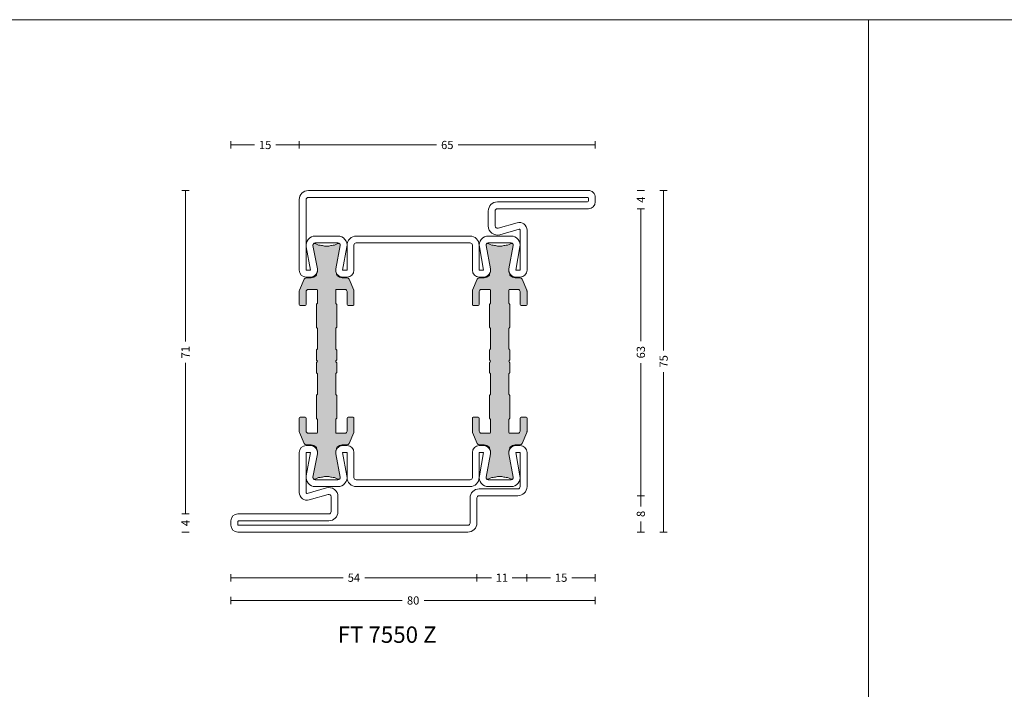
# Model space of a CAD drawing. Units: millimetres. Extents: x -2809 to 69574, y -11633 to 16275.
# Drawn here: x 20820 to 21037, y 10611 to 10758 of the extents above; entities that cross this region are included whole.
import ezdxf

# ---------------------------------------------------------------- set-up
doc = ezdxf.new("R2010")
doc.units = ezdxf.units.MM
doc.header["$LTSCALE"] = 2
for name, color, linetype, lineweight in [('OS_Dim_1.1_Red', 13, 'Continuous', 9), ('OS_L_Steel', 7, 'Continuous', 18), ('OS_L_T.Barrier', 11, 'Continuous', 15)]:
    doc.layers.add(name, color=color, linetype=linetype, lineweight=lineweight)
doc.layers.add('OS_General_NoPlot', color=3, linetype='Continuous', lineweight=5, plot=False)
doc.layers.add('OS_Hatch_T.Barrier_PA', color=7, linetype='Continuous', lineweight=9, true_color=0xf1f0ea)
doc.styles.add('OS_1.1_H1.8', font='verdana.ttf', dxfattribs={"height": 1.8})
doc.styles.add('OS_1.2_H3.6', font='verdana.ttf', dxfattribs={"height": 3.6})
doc.dimstyles.new('OS-QUOTE-1.1_L', dxfattribs={"dimscale": 2, "dimtxt": 1.8, "dimasz": 0.5, "dimexe": 0.4, "dimexo": 0.4, "dimgap": 0.5, "dimtad": 0, "dimdec": 1, "dimzin": 12, "dimdsep": 46, "dimtxsty": 'OS_1.1_H1.8', "dimblk": 'NONE', "dimcen": 0, "dimclrd": 256, "dimclre": 256, "dimclrt": 256, "dimadec": 0, "dimazin": 0, "dimtfac": 1, "dimtdec": 1, "dimtofl": 0, "dimtmove": 2, "dimatfit": 2, "dimldrblk": 'NONE', "dimfxl": 0.4, "dimfxlon": 1, "dimtolj": 1, "dimtzin": 0, "dimlwd": 9, "dimlwe": 5, "dimarcsym": 0})

# ---------------------------------------------------------------- blocks, each defined once
blk = doc.blocks.new('x_CO99004-72_Pa_F')
at = {"layer": 'OS_Hatch_T.Barrier_PA'}
h = blk.add_hatch(color=256, dxfattribs=at)
h.dxf.hatch_style = 1
edge = h.paths.add_edge_path()
edge.add_line((2.250000000002728, -0.4156853111230702), (2.250000000002728, -2.417157173699479))
edge.add_arc((2.05000000000263, -2.41715717369935), 0.2000000000000988, 314.99999999998454, 359.9999999999628, ccw=False)
edge.add_line((2.191421356239971, -2.558578529936767), (2.058578643765486, -2.691421242411252))
edge.add_arc((2.200000000002831, -2.832842598648671), 0.2000000000001023, 134.999999999985, 179.9999999999625)
edge.add_line((2.000000000002728, -2.83284259864854), (2.000000000002728, -7.167157173700161))
edge.add_arc((2.200000000002827, -7.167157173700032), 0.2000000000000988, 180.0000000000371, 225.0000000000155)
edge.add_line((2.058578643765486, -7.308578529937449), (2.191421356239971, -7.441421242412162))
edge.add_arc((2.050000000002633, -7.582842598649577), 0.2000000000000951, 3.660716174636036e-11, 45.000000000015916, ccw=False)
edge.add_line((2.250000000002728, -7.582842598649449), (2.250000000002728, -12.41715717369789))
edge.add_arc((2.050000000002647, -12.41715717369777), 0.200000000000081, 314.9999999999823, 359.99999999996487, ccw=False)
edge.add_line((2.191421356239971, -12.55857852993518), (2.058578643765486, -12.69142124240989))
edge.add_arc((2.20000000000281, -12.8328425986473), 0.2000000000000816, 134.9999999999825, 179.9999999999649)
edge.add_line((2.000000000002728, -12.83284259864718), (2.000000000002728, -15.59999988617392))
edge.add_arc((2.200000000002788, -15.5999998861739), 0.2000000000000597, 180.0000000000041, 269.9999999999959)
edge.add_line((2.200000000002774, -15.79999988617396), (4.000000000002728, -15.79999988617396))
edge.add_arc((4.000000000002728, -15.29999988617396), 0.5, 270, 360)
edge.add_line((4.500000000002728, -15.29999988617396), (4.500000000002728, -12.44999988617406))
edge.add_arc((4.700000000002781, -12.44999988617406), 0.2000000000000526, 90.00000000000199, 179.999999999998, ccw=False)
edge.add_line((4.700000000002774, -12.24999988617401), (5.800000000002683, -12.24999988617401))
edge.add_arc((5.800000000002676, -12.44999988617406), 0.2000000000000526, 1.9895196601282805e-12, 89.99999999999801, ccw=False)
edge.add_line((6.000000000002728, -12.44999988617406), (6.000000000002728, -15.39827373646222))
edge.add_arc((5.500000000002715, -15.398273736462), 0.5000000000000133, 336.99999999997357, 359.9999999999754, ccw=False)
edge.add_line((5.960252426728857, -15.59363930070685), (4.91955641993377, -18.04536545041856))
edge.add_arc((4.45930399320748, -17.84999988617381), 0.5000000000001064, 269.9999999999924, 336.9999999999916, ccw=False)
edge.add_line((4.459303993207413, -18.34999988617392), (3.400000000003502, -18.34999988617392))
edge.add_arc((3.400000000003643, -19.84999988617372), 1.499999999999797, 90.00000000000541, 134.4270040008184)
edge.add_arc((2.700000000003495, -19.13585704331991), 0.5000000000000375, 134.4270040007931, 179.9999999999727)
edge.add_line((2.200000000003456, -19.13585704331967), (2.200000000003456, -19.25166840880401))
edge.add_arc((3.499999999992768, -19.99999988617742), 1.500000000000029, 150.0735651325656, 190.6585144004087)
edge.add_line((2.025879540816554, -20.2774325299636), (2.991373486384692, -25.40752233824871))
edge.add_arc((2.499999999992714, -25.49999988617748), 0.499999999999926, -23.304140005051806, 10.658514400415697, ccw=False)
edge.add_arc((2.600000000003503, -25.34999988617402), 0.4999999999999626, 240.07356513338442, 315.9240049485848, ccw=False)
edge.add_arc((1.103337045294143, -27.94999988617377), 2.499999999999712, 60.07356513338747, 90.00000000000365)
edge.add_line((1.103337045293983, -25.44999988617406), (1.09544511499962, -25.44999988617406))
edge.add_arc((1.095445115007488, -24.94999988617562), 0.4999999999984368, 249.30645876805352, 269.99999999909835, ccw=False)
edge.add_arc((1.678916798430752e-12, -27.84999988617454), 2.599999999998956, 69.30645876904514, 110.693541231125)
edge.add_arc((-1.095445115000328, -24.94999988620702), 0.49999999996772, 270.0000000008888, 290.6935412319255, ccw=False)
edge.add_line((-1.095445114992572, -25.44999988617474), (-1.103337045286935, -25.44999988616883))
edge.add_arc((-1.103337045299071, -27.94999988616896), 2.500000000000135, 89.99999999972187, 119.9264348663384)
edge.add_arc((-2.599999999996147, -25.3499998861712), 0.4999999999916871, 224.0759950431385, 299.9264348668803, ccw=False)
edge.add_arc((-2.500000000003264, -25.49999988617732), 0.5000000000003066, 169.3414855996066, 203.3041399975085, ccw=False)
edge.add_line((-2.991373486395652, -25.40752233824867), (-2.025879540827372, -20.2774325299636))
edge.add_arc((-3.500000000003591, -19.99999988617741), 1.500000000000034, 349.3414855995911, 389.9264348660829)
edge.add_line((-2.199999999996621, -19.25166840883466), (-2.199999999996635, -19.13585704331967))
edge.add_arc((-2.699999999996443, -19.13585704331959), 0.4999999999998077, 359.9999999999907, 405.5729959991815)
edge.add_arc((-3.399999999996758, -19.84999988617412), 1.500000000000198, 45.57299599918786, 89.99999999999706)
edge.add_line((-3.39999999999668, -18.34999988617392), (-4.459303993201956, -18.34999988617392))
edge.add_arc((-4.459303993202023, -17.84999988617381), 0.5000000000001066, 203.0000000000084, 270.0000000000076, ccw=False)
edge.add_line((-4.919556419928313, -18.04536545041856), (-5.9602524267234, -15.59363930070685))
edge.add_arc((-5.499999999997243, -15.398273736462), 0.5000000000000283, 180.000000000025, 203.0000000000261, ccw=False)
edge.add_line((-5.999999999997272, -15.39827373646222), (-5.999999999997272, -12.44999988617406))
edge.add_arc((-5.799999999997226, -12.44999988617406), 0.2000000000000455, 90, 180, ccw=False)
edge.add_line((-5.799999999997226, -12.24999988617401), (-4.699999999997317, -12.24999988617401))
edge.add_arc((-4.699999999997317, -12.44999988617406), 0.2000000000000455, 0, 90, ccw=False)
edge.add_line((-4.499999999997272, -12.44999988617406), (-4.499999999997272, -15.29999988617396))
edge.add_arc((-3.999999999997257, -15.29999988617395), 0.5000000000000142, 180.0000000000016, 269.9999999999984)
edge.add_line((-3.999999999997272, -15.79999988617396), (-2.199999999997317, -15.79999988617396))
edge.add_arc((-2.199999999997203, -15.59999988617403), 0.1999999999999318, 269.9999999999674, 359.9999999999674)
edge.add_line((-1.999999999997272, -15.59999988617415), (-1.999999999997272, -12.83284259864718))
edge.add_arc((-2.199999999997341, -12.83284259864729), 0.2000000000000699, 3.3586657436243e-11, 45.0000000000188)
edge.add_line((-2.058578643760029, -12.69142124240989), (-2.191421356234514, -12.5585785299354))
edge.add_arc((-2.049999999997176, -12.41715717369799), 0.2000000000000951, 180.0000000000367, 225.0000000000158, ccw=False)
edge.add_line((-2.249999999997272, -12.41715717369812), (-2.249999999997272, -7.582842598649449))
edge.add_arc((-2.049999999997166, -7.582842598649582), 0.2000000000001059, 134.9999999999854, 179.9999999999621, ccw=False)
edge.add_line((-2.191421356234514, -7.441421242412162), (-2.058578643760029, -7.308578529937449))
edge.add_arc((-2.199999999997384, -7.167157173700025), 0.2000000000001133, 314.9999999999861, 359.9999999999611)
edge.add_line((-1.999999999997272, -7.167157173700161), (-1.999999999997272, -2.83284259864854))
edge.add_arc((-2.199999999997377, -2.832842598648672), 0.2000000000001059, 3.791221180302505e-11, 45.00000000001457)
edge.add_line((-2.058578643760029, -2.691421242411252), (-2.191421356234514, -2.558578529936767))
edge.add_arc((-2.049999999997166, -2.417157173699346), 0.200000000000106, 180.000000000038, 225.0000000000147, ccw=False)
edge.add_line((-2.249999999997272, -2.417157173699479), (-2.249999999997272, -0.4156853111230703))
edge.add_arc((-2.049999999997184, -0.4156853111231951), 0.2000000000000872, 134.9999999999832, 179.9999999999643, ccw=False)
edge.add_line((-2.191421356234514, -0.2742639548857824), (-2.058578643760029, -0.1414212424112975))
edge.add_arc((-2.199999999997246, 1.138259904109873e-07), 0.1999999999999192, 314.9999999999856, 405.0000000000144)
edge.add_line((-2.058578643760029, 0.1414214700632783), (-2.191421356234514, 0.2742641825377632))
edge.add_arc((-2.049999999997187, 0.4156855387751749), 0.2000000000000846, 180.0000000000354, 225.0000000000171, ccw=False)
edge.add_line((-2.249999999997272, 0.4156855387750512), (-2.249999999997272, 2.41715740135146))
edge.add_arc((-2.049999999997166, 2.417157401351327), 0.2000000000001059, 134.9999999999853, 179.999999999962, ccw=False)
edge.add_line((-2.191421356234514, 2.558578757588748), (-2.058578643760029, 2.691421470063233))
edge.add_arc((-2.199999999997377, 2.832842826300653), 0.2000000000001057, 314.9999999999854, 359.9999999999621)
edge.add_line((-1.999999999997272, 2.832842826300521), (-1.999999999997272, 7.167157401352142))
edge.add_arc((-2.199999999997384, 7.167157401352006), 0.200000000000113, 3.892998930109145e-11, 45.00000000001386)
edge.add_line((-2.058578643760029, 7.30857875758943), (-2.191421356234514, 7.441421470064142))
edge.add_arc((-2.049999999997166, 7.582842826301563), 0.2000000000001057, 180.0000000000379, 225.0000000000146, ccw=False)
edge.add_line((-2.249999999997272, 7.58284282630143), (-2.249999999997272, 12.4171574013501))
edge.add_arc((-2.049999999997176, 12.41715740134997), 0.2000000000000952, 134.9999999999842, 179.9999999999634, ccw=False)
edge.add_line((-2.191421356234514, 12.55857875758738), (-2.058578643760029, 12.69142147006187))
edge.add_arc((-2.199999999997341, 12.83284282629927), 0.2000000000000696, 314.9999999999812, 359.9999999999664)
edge.add_line((-1.999999999997272, 12.83284282629916), (-1.999999999997272, 15.60000011382613))
edge.add_arc((-2.199999999997203, 15.60000011382601), 0.1999999999999318, 3.256887993819752e-11, 90.00000000003257)
edge.add_line((-2.199999999997317, 15.80000011382594), (-3.999999999997272, 15.80000011382594))
edge.add_arc((-3.999999999997257, 15.30000011382593), 0.5000000000000142, 90.0000000000016, 179.9999999999984)
edge.add_line((-4.499999999997272, 15.30000011382594), (-4.499999999997272, 12.45000011382604))
edge.add_arc((-4.699999999997317, 12.45000011382604), 0.2000000000000455, 270, 360, ccw=False)
edge.add_line((-4.699999999997317, 12.25000011382599), (-5.799999999997226, 12.25000011382599))
edge.add_arc((-5.799999999997226, 12.45000011382604), 0.2000000000000455, 180, 270, ccw=False)
edge.add_line((-5.999999999997272, 12.45000011382604), (-5.999999999997272, 15.3982739641142))
edge.add_arc((-5.499999999997243, 15.39827396411398), 0.5000000000000284, 156.9999999999739, 179.999999999975, ccw=False)
edge.add_line((-5.9602524267234, 15.59363952835884), (-4.919556419928313, 18.04536567807054))
edge.add_arc((-4.459303993202023, 17.85000011382579), 0.5000000000001064, 89.99999999999238, 156.9999999999916, ccw=False)
edge.add_line((-4.459303993201956, 18.3500001138259), (-3.39999999999668, 18.3500001138259))
edge.add_arc((-3.399999999996758, 19.8500001138261), 1.500000000000199, 270.000000000003, 314.4270040008121)
edge.add_arc((-2.699999999996443, 19.13585727097157), 0.4999999999998067, 314.4270040008184, 360.0000000000093)
edge.add_line((-2.199999999996635, 19.13585727097166), (-2.199999999996621, 19.25166863648664))
edge.add_arc((-3.500000000003591, 20.00000011382939), 1.500000000000034, 330.0735651339172, 370.6585144004089)
edge.add_line((-2.025879540827372, 20.27743275761558), (-2.991373486395652, 25.40752256590065))
edge.add_arc((-2.500000000003264, 25.50000011382931), 0.500000000000306, 156.6958600024915, 190.6585144003934, ccw=False)
edge.add_arc((-2.599999999996147, 25.35000011382318), 0.4999999999916869, 60.0735651331197, 135.9240049568615, ccw=False)
edge.add_arc((-1.103337045299071, 27.95000011382094), 2.500000000000135, 240.0735651336617, 270.0000000002781)
edge.add_line((-1.103337045286935, 25.45000011382081), (-1.095445114992572, 25.45000011382672))
edge.add_arc((-1.095445115000328, 24.950000113859), 0.49999999996772, 69.30645876807449, 89.9999999991112, ccw=False)
edge.add_arc((1.678916798430752e-12, 27.85000011382652), 2.599999999998956, 249.306458768875, 290.6935412309548)
edge.add_arc((1.095445115007488, 24.9500001138276), 0.4999999999984368, 90.00000000090171, 110.69354123194651, ccw=False)
edge.add_line((1.09544511499962, 25.45000011382604), (1.103337045293983, 25.45000011382604))
edge.add_arc((1.103337045294143, 27.95000011382575), 2.499999999999712, 269.9999999999964, 299.9264348666125)
edge.add_arc((2.600000000003503, 25.350000113826), 0.499999999999962, 44.07599505141519, 119.92643486661561, ccw=False)
edge.add_arc((2.499999999992714, 25.50000011382946), 0.4999999999999271, -10.658514400415697, 23.304140005051806, ccw=False)
edge.add_line((2.991373486384692, 25.40752256590069), (2.025879540816554, 20.27743275761559))
edge.add_arc((3.499999999992767, 20.0000001138294), 1.500000000000027, 169.3414855995913, 209.9264348674344)
edge.add_line((2.200000000003456, 19.25166863645599), (2.200000000003456, 19.13585727097166))
edge.add_arc((2.700000000003495, 19.13585727097189), 0.5000000000000386, 180.0000000000273, 225.5729959992069)
edge.add_arc((3.400000000003643, 19.8500001138257), 1.499999999999798, 225.5729959991816, 269.9999999999946)
edge.add_line((3.400000000003502, 18.3500001138259), (4.459303993207413, 18.3500001138259))
edge.add_arc((4.45930399320748, 17.85000011382579), 0.5000000000001066, 23.000000000008413, 90.00000000000767, ccw=False)
edge.add_line((4.91955641993377, 18.04536567807054), (5.960252426728857, 15.59363952835884))
edge.add_arc((5.500000000002714, 15.39827396411398), 0.5000000000000139, 2.461320036672987e-11, 23.000000000026375, ccw=False)
edge.add_line((6.000000000002728, 15.3982739641142), (6.000000000002728, 12.45000011382604))
edge.add_arc((5.800000000002676, 12.45000011382604), 0.2000000000000526, 270.00000000000205, 359.99999999999795, ccw=False)
edge.add_line((5.800000000002683, 12.25000011382599), (4.700000000002774, 12.25000011382599))
edge.add_arc((4.700000000002781, 12.45000011382604), 0.2000000000000526, 180.000000000002, 269.99999999999795, ccw=False)
edge.add_line((4.500000000002728, 12.45000011382604), (4.500000000002728, 15.30000011382594))
edge.add_arc((4.000000000002728, 15.30000011382594), 0.5, 0, 90)
edge.add_line((4.000000000002728, 15.80000011382594), (2.200000000002774, 15.80000011382594))
edge.add_arc((2.200000000002788, 15.60000011382589), 0.2000000000000597, 90.00000000000408, 179.9999999999959)
edge.add_line((2.000000000002728, 15.6000001138259), (2.000000000002728, 12.83284282629916))
edge.add_arc((2.20000000000281, 12.83284282629928), 0.2000000000000814, 180.0000000000351, 225.0000000000175)
edge.add_line((2.058578643765486, 12.69142147006187), (2.191421356239971, 12.55857875758716))
edge.add_arc((2.050000000002647, 12.41715740134975), 0.2000000000000813, 3.5072389437118545e-11, 45.00000000001762, ccw=False)
edge.add_line((2.250000000002728, 12.41715740134987), (2.250000000002728, 7.58284282630143))
edge.add_arc((2.050000000002633, 7.582842826301558), 0.2000000000000952, 314.9999999999842, 359.99999999996334, ccw=False)
edge.add_line((2.191421356239971, 7.441421470064142), (2.058578643765486, 7.30857875758943))
edge.add_arc((2.200000000002827, 7.167157401352013), 0.2000000000000988, 134.9999999999845, 179.9999999999629)
edge.add_line((2.000000000002728, 7.167157401352142), (2.000000000002728, 2.832842826300521))
edge.add_arc((2.200000000002831, 2.832842826300652), 0.2000000000001023, 180.0000000000375, 225.000000000015)
edge.add_line((2.058578643765486, 2.691421470063233), (2.191421356239971, 2.558578757588748))
edge.add_arc((2.05000000000263, 2.41715740135133), 0.2000000000000988, 3.7118752516107634e-11, 45.00000000001552, ccw=False)
edge.add_line((2.250000000002728, 2.41715740135146), (2.250000000002728, 0.4156855387750511))
edge.add_arc((2.050000000002651, 0.4156855387751718), 0.2000000000000774, 314.99999999998204, 359.9999999999654, ccw=False)
edge.add_line((2.191421356239971, 0.2742641825377632), (2.058578643765486, 0.1414214700632783))
edge.add_arc((2.200000000002774, 1.138259904526207e-07), 0.1999999999999695, 135, 225)
edge.add_line((2.058578643765486, -0.1414212424112974), (2.191421356239971, -0.2742639548857824))
edge.add_arc((2.05000000000264, -0.4156853111231955), 0.2000000000000881, 3.5925040720030665e-11, 45.00000000001671, ccw=False)
at = {"layer": 'OS_L_T.Barrier'}
blk.add_lwpolyline([(2.250000000002728, -0.4156853111230702), (2.250000000002728, -2.417157173699479, -0.1989123673795597), (2.191421356239971, -2.558578529936767), (2.058578643765486, -2.691421242411252, 0.198912367379556), (2.000000000002728, -2.83284259864854), (2.000000000002728, -7.167157173700161, 0.1989123673795597), (2.058578643765486, -7.308578529937449), (2.191421356239971, -7.441421242412162, -0.1989123673795636), (2.250000000002728, -7.582842598649449), (2.250000000002728, -12.41715717369789, -0.1989123673795788), (2.191421356239971, -12.55857852993518), (2.058578643765486, -12.69142124240989, 0.1989123673795786), (2.000000000002728, -12.83284259864718), (2.000000000002728, -15.59999988617392, 0.4142135623730534), (2.200000000002774, -15.79999988617396), (2.200000000002774, -15.79999988617396), (4.000000000002728, -15.79999988617396, 0.414213562373095), (4.500000000002728, -15.29999988617396), (4.500000000002728, -12.44999988617406, -0.4142135623730743), (4.700000000002774, -12.24999988617401), (5.800000000002683, -12.24999988617401, -0.4142135623730742), (6.000000000002728, -12.44999988617406), (6.000000000002728, -15.39827373646222, -0.1006947051834444), (5.960252426728857, -15.59363930070685), (4.91955641993377, -18.04536545041856, -0.3009658391327247), (4.459303993207413, -18.34999988617392), (3.400000000003502, -18.34999988617392, 0.1963145652734772), (2.350000000003547, -18.77878562189267, 0.2015127546239278), (2.200000000003456, -19.13585704331967), (2.200000000003456, -19.25166840880401, 0.1789598487857637), (2.025879540816554, -20.2774325299636), (2.991373486384692, -25.40752233824871, -0.1492844149017993), (2.959208899055238, -25.69780581890376, -0.3435978269586121), (2.350556174218582, -25.78333321950731, 0.1313259594334841), (1.103337045293983, -25.44999988617406), (1.09544511499962, -25.44999988617406, -0.09053878777774009), (0.9187604190324237, -25.41774182165568, 0.1825741858337387), (-0.918760419036289, -25.41774182165841, -0.09053878777770427), (-1.095445114992572, -25.44999988617474), (-1.103337045286935, -25.44999988616883, 0.1313259594334855), (-2.350556174213352, -25.78333321949617, -0.3435978270002827), (-2.959208899092179, -25.69780581884329, -0.1492844148680525), (-2.991373486395652, -25.40752233824867), (-2.025879540827372, -20.2774325299636, 0.1789598487796784), (-2.199999999996621, -19.25166840883466), (-2.199999999996635, -19.13585704331967, 0.201512754623979), (-2.349999999996498, -18.77878562189267, 0.19631456527346), (-3.39999999999668, -18.34999988617392), (-4.459303993201956, -18.34999988617392, -0.3009658391327248), (-4.919556419928313, -18.04536545041856), (-5.9602524267234, -15.59363930070685, -0.1006947051834413), (-5.999999999997272, -15.39827373646222), (-5.999999999997272, -12.44999988617406, -0.4142135623730949), (-5.799999999997226, -12.24999988617401), (-4.699999999997317, -12.24999988617401, -0.4142135623730951), (-4.499999999997272, -12.44999988617406), (-4.499999999997272, -15.29999988617396, 0.4142135623730784), (-3.999999999997272, -15.79999988617396), (-2.199999999997317, -15.79999988617396, 0.414213562373095), (-1.999999999997272, -15.59999988617415), (-1.999999999997272, -12.83284259864718, 0.1989123673795906), (-2.058578643760029, -12.69142124240989), (-2.191421356234514, -12.5585785299354, -0.1989123673795636), (-2.249999999997272, -12.41715717369812), (-2.249999999997272, -7.582842598649449, -0.198912367379552), (-2.191421356234514, -7.441421242412162), (-2.058578643760029, -7.308578529937449, 0.1989123673795444), (-1.999999999997272, -7.167157173700161), (-1.999999999997272, -2.83284259864854, 0.198912367379552), (-2.058578643760029, -2.691421242411252), (-2.191421356234514, -2.558578529936767, -0.1989123673795519), (-2.249999999997272, -2.417157173699479), (-2.249999999997272, -0.4156853111230703, -0.1989123673795722), (-2.191421356234514, -0.2742639548857824), (-2.058578643760029, -0.1414212424112975, 0.4142135623732423), (-2.058578643760029, 0.1414214700632783), (-2.191421356234514, 0.2742641825377632, -0.198912367379575), (-2.249999999997272, 0.4156855387750512), (-2.249999999997272, 2.41715740135146, -0.1989123673795519), (-2.191421356234514, 2.558578757588748), (-2.058578643760029, 2.691421470063233, 0.198912367379552), (-1.999999999997272, 2.832842826300521), (-1.999999999997272, 7.167157401352142, 0.1989123673795443), (-2.058578643760029, 7.30857875758943), (-2.191421356234514, 7.441421470064142, -0.198912367379552), (-2.249999999997272, 7.58284282630143), (-2.249999999997272, 12.4171574013501, -0.1989123673795636), (-2.191421356234514, 12.55857875758738), (-2.058578643760029, 12.69142147006187, 0.1989123673795906), (-1.999999999997272, 12.83284282629916), (-1.999999999997272, 15.60000011382613, 0.414213562373095), (-2.199999999997317, 15.80000011382594), (-3.999999999997272, 15.80000011382594, 0.4142135623730784), (-4.499999999997272, 15.30000011382594), (-4.499999999997272, 12.45000011382604, -0.414213562373095), (-4.699999999997317, 12.25000011382599), (-5.799999999997226, 12.25000011382599, -0.414213562373095), (-5.999999999997272, 12.45000011382604), (-5.999999999997272, 15.3982739641142, -0.1006947051834413), (-5.9602524267234, 15.59363952835884), (-4.919556419928313, 18.04536567807054, -0.3009658391327248), (-4.459303993201956, 18.3500001138259), (-3.39999999999668, 18.3500001138259, 0.1963145652734601), (-2.349999999996498, 18.77878584954465, 0.201512754623979), (-2.199999999996635, 19.13585727097166), (-2.199999999996621, 19.25166863648664, 0.1789598487796784), (-2.025879540827372, 20.27743275761558), (-2.991373486395652, 25.40752256590065, -0.1492844148680526), (-2.959208899092179, 25.69780604649527, -0.3435978270002828), (-2.350556174213352, 25.78333344714815, 0.1313259594334855), (-1.103337045286935, 25.45000011382081), (-1.095445114992572, 25.45000011382672, -0.09053878777770416), (-0.918760419036289, 25.41774204931039, 0.1825741858337387), (0.9187604190324237, 25.41774204930766, -0.09053878777774009), (1.09544511499962, 25.45000011382604), (1.103337045293983, 25.45000011382604, 0.1313259594334841), (2.350556174218582, 25.78333344715929, -0.3435978269586121), (2.959208899055238, 25.69780604655574, -0.1492844149017993), (2.991373486384692, 25.40752256590069), (2.025879540816554, 20.27743275761559, 0.1789598487857638), (2.200000000003456, 19.25166863645599), (2.200000000003456, 19.13585727097166, 0.2015127546239278), (2.350000000003547, 18.77878584954465, 0.1963145652734771), (3.400000000003502, 18.3500001138259), (4.459303993207413, 18.3500001138259, -0.3009658391327248), (4.91955641993377, 18.04536567807054), (5.960252426728857, 15.59363952835884, -0.1006947051834443), (6.000000000002728, 15.3982739641142), (6.000000000002728, 12.45000011382604, -0.4142135623730742), (5.800000000002683, 12.25000011382599), (4.700000000002774, 12.25000011382599, -0.4142135623730742), (4.500000000002728, 12.45000011382604), (4.500000000002728, 15.30000011382594, 0.414213562373095), (4.000000000002728, 15.80000011382594), (2.200000000002774, 15.80000011382594), (2.200000000002774, 15.80000011382594, 0.4142135623730534), (2.000000000002728, 15.6000001138259), (2.000000000002728, 12.83284282629916, 0.1989123673795786), (2.058578643765486, 12.69142147006187), (2.191421356239971, 12.55857875758716, -0.1989123673795787), (2.250000000002728, 12.41715740134987), (2.250000000002728, 7.58284282630143, -0.1989123673795636), (2.191421356239971, 7.441421470064142), (2.058578643765486, 7.30857875758943, 0.1989123673795597), (2.000000000002728, 7.167157401352142), (2.000000000002728, 2.832842826300521, 0.198912367379556), (2.058578643765486, 2.691421470063233), (2.191421356239971, 2.558578757588748, -0.1989123673795597), (2.250000000002728, 2.41715740135146), (2.250000000002728, 0.415685538775051, -0.1989123673795825), (2.191421356239971, 0.2742641825377632), (2.058578643765486, 0.1414214700632783, 0.414213562373095), (2.058578643765486, -0.1414212424112974), (2.191421356239971, -0.2742639548857824, -0.1989123673795712)], format="xyb", close=True, dxfattribs=at)
blk = doc.blocks.new('x_CO88014-02_C')
at = {"layer": 'OS_L_Steel'}
blk.add_lwpolyline([(-40.50000000000432, 0.7500000000000034), (-35.50000000000819, 0.7500000000000011, -0.4698104530246123), (-35.00862651361615, 0.1575224520711354), (-35.97412045918433, -4.972567356213737, 0.469810453024483), (-34.50000000000881, -6.749999999999993), (-33.50000000000819, -6.749999999999999, 0.414213562373094), (-32.00000000000818, -5.249999999999999), (-32.00000000000784, 0.25000000003003, -0.4142135623734456), (-31.50000000000728, 0.7500000000300158), (-6.499999999995881, 0.7500000000000009, -0.4142135623727444), (-5.999999999996477, 0.2500000000000009), (-5.999999999996136, -5.25, 0.4142135623730953), (-4.499999999996136, -6.75), (-3.499999999995512, -6.750000000000032, 0.4698104530244843), (-2.025879540819915, -4.972567356213857), (-2.991373486388194, 0.1575224520712488, -0.4698104530246224), (-2.499999999996136, 0.7500000000000011), (2.499999999999999, 0.750000000000001, -0.4698104530246215), (2.991373486392034, 0.1575224520711354), (2.025879540823851, -4.972567356213738, 0.4698104530244843), (3.499999999999373, -6.749999999999996), (4.499999999999998, -6.749999999999999, 0.4142135623730955), (5.999999999999997, -5.249999999999999), (5.999999999999272, 3.549999999997289, 0.498581608053456), (3.831416495110374, 5.18414488309236), (-0.3621813221030599, 3.981650059278157, -0.4985816080538109), (-1.000000000011597, 4.462280907247874), (-1.000000000007959, 7.749999999997268, -0.4142135623730904), (-0.5000000000079594, 8.249999999997272), (19.50000000000182, 8.249999999997272, 0.414213562373095), (21.00000000000181, 9.749999999997272), (21.00000000000182, 10.74999999999728, 0.4142135623731131), (19.50000000000179, 12.24999999999721), (-31.0000000000004, 12.24999999999727, 0.4142135904497377), (-33.00000000000035, 10.24999999999727), (-33.00000000000034, 4.75000004792718, -0.4142135623731039), (-33.50000000000034, 4.250000047927188), (-42.00000000000034, 4.250000047927188, 0.4142135623730093), (-44.00000000000082, 2.250000047927871), (-44.00000000000432, -5.250000000000004, 0.4142135623730974), (-42.50000000000432, -6.749999999999996), (-41.50000000000369, -6.749999999999999, 0.4698104530244868), (-40.02587954082817, -4.972567356213737), (-40.99137348639638, 0.1575224520712488, -0.4698104530246243)], format="xyb", close=True, dxfattribs=at)
blk.add_lwpolyline([(-31.00000000000034, 10.75000004792753), (19.300000000002, 10.74999999999727, -0.4142135623733947), (19.50000000000182, 10.54999999999736), (19.50000000000182, 9.949999999997544, -0.4142135623734613), (19.300000000002, 9.749999999997158), (-0.5000000000079594, 9.74999999999909, 0.4142135623729618), (-2.500000000007959, 7.750000000000001), (-2.500000000011597, 4.462280907249579, 0.4985816080538109), (0.05127471162239639, 2.539757515370639), (4.244872528827955, 3.742252339182613, -0.4985816080531722), (4.499999999991358, 3.549999999995181), (4.499999999999998, -5.249999999999999), (3.524591802840404, -5.249999999999999), (4.459542552585829, -0.1077708763995457, 0.4679280380115725), (2.491802732385621, 2.250000000000001), (-2.491802732382611, 2.249999999999098, 0.4679280380113808), (-4.459542552581981, -0.1077708763996261), (-3.524591802836541, -5.249999999999999), (-4.499999999996136, -5.249999999999999), (-4.500000000002787, 0.250000000001138, 0.414213562372762), (-6.500000000002787, 2.249999999998864), (-31.50000000000153, 2.249999999998864, 0.414213562372762), (-33.50000000000153, 0.2500000000011378), (-33.50000000000819, -5.249999999999999), (-34.47540819716778, -5.249999999999999), (-33.54045744742238, -0.1077708763997315, 0.4679280380113807), (-35.50819726762165, 2.249999999999091), (-40.49180273238994, 2.250000000000011, 0.4679280380115725), (-42.45954255259016, -0.1077708763996261), (-41.52459180284472, -5.249999999999999), (-42.50000000000432, -5.249999999999999), (-42.50000000000034, 2.250000047926734, -0.414213562373095), (-42.00000000000034, 2.750000047926734), (-33.50000000000034, 2.750000047926734, 0.414213562373095), (-31.50000000000034, 4.750000047926734), (-31.50000000000034, 10.25000004792707, -0.4142135623732282), (-31.00000000000034, 10.75000004792753)], format="xyb", dxfattribs=at)
blk.add_lwpolyline([(3.499962923710541, -5.24999999999406), (3.499962923710541, -5.24999999999406)], close=True, dxfattribs=at)
blk = doc.blocks.new('x_CO88013-02_C')
at = {"layer": 'OS_L_Steel'}
for points in [[(-33.50000000000819, -6.750000000000227, 0.414213562373095), (-32.00000000000819, -5.250000000000227), (-32.00000000000819, -5.250000000000227), (-32.00000000000784, 0.2500000000300133, -0.4142135623734446), (-31.50000000000728, 0.7500000000300133), (-6.499999999995879, 0.7499999999997726, -0.4142135623727455), (-5.999999999996476, 0.25), (-5.999999999996135, -5.25, 0.414213562373095), (-4.499999999996135, -6.75), (-3.499999999995509, -6.750000000000032, 0.4698104530244839), (-2.025879540819915, -4.972567356213858), (-2.991373486388198, 0.1575224520712482, -0.4698104530246228), (-2.499999999996135, 0.75), (2.5, 0.75, -0.4698104530246227), (2.991373486392035, 0.1575224520711345), (2.025879540823851, -4.972567356213737, 0.469810453024484), (3.499999999999375, -6.75), (4.5, -6.75, 0.414213562373095), (6, -5.25), (5.999999999999275, 3.549999999997226, 0.4985816080534545), (3.831416495110375, 5.184144883092358), (-0.362181322103055, 3.981650059278156, -0.4985816080538092), (-1.000000000011596, 4.462280907247873), (-1.000000000007958, 7.749999999997272, -0.414213562373095), (-0.5000000000079581, 8.249999999997272), (19.50000000000182, 8.249999999997272, 0.414213562373095), (21.00000000000182, 9.749999999997272), (21.00000000000182, 10.74999999999727, 0.4142135623731117), (19.50000000000179, 12.24999999999721), (-42.00000000000301, 12.24999999999727, 0.414213562373095), (-44.00000000000301, 10.24999999999727), (-44.00000000000432, -5.25, 0.414213562373095), (-42.50000000000432, -6.75), (-41.50000000000369, -6.75, 0.4698104530244839), (-40.02587954082816, -4.972567356213737), (-40.99137348639636, 0.1575224520711345, -0.4698104530246228), (-40.50000000000432, 0.75), (-35.50000000000819, 0.75, -0.4698104530246227), (-35.00862651361612, 0.1575224520712482), (-35.97412045918441, -4.972567356213858, 0.469810453024484), (-34.50000000000881, -6.750000000000034)], [(-33.50000000000819, -5.250000000000227), (-33.50000000000153, 0.2500000000011369, -0.414213562372762), (-31.50000000000153, 2.249999999998863), (-6.500000000002785, 2.249999999998863, -0.414213562372762), (-4.500000000002785, 0.2500000000011369), (-4.499999999996135, -5.25), (-3.52459180283654, -5.25), (-4.459542552581922, -0.1077708763997336, -0.4679280380113808), (-2.491802732382666, 2.249999999999091), (2.491802732385565, 2.249999999999783, -0.4679280380115725), (4.459542552585845, -0.107770876399627), (3.524591802840405, -5.25), (4.5, -5.25), (4.499999999991374, 3.549999999995133, 0.4985816080531706), (4.244872528827955, 3.742252339182642), (0.05127471162253983, 2.539757515370706, -0.4985816080538092), (-2.500000000011596, 4.462280907249578), (-2.500000000007958, 7.75, -0.4142135623729618), (-0.5000000000079581, 9.74999999999909), (19.300000000002, 9.749999999997272, 0.4142135623734613), (19.50000000000182, 9.949999999997452), (19.50000000000182, 10.54999999999745, 0.4142135623733947), (19.300000000002, 10.74999999999716), (-41.99999999998909, 10.74999999999727, 0.4142135623728286), (-42.49999999998909, 10.24999999999773), (-42.50000000000432, -5.25), (-41.52459180284472, -5.25), (-42.45954255259016, -0.107770876399627, -0.4679280380115725), (-40.49180273238994, 2.249999999999783), (-35.50819726762165, 2.249999999999091, -0.4679280380113808), (-33.5404574474224, -0.1077708763997336), (-34.47540819716778, -5.250000000000227)]]:
    blk.add_lwpolyline(points, format="xyb", close=True, dxfattribs=at)
blk = doc.blocks.new('x_FT7550Z-02')
for name, p in [('x_CO88013-02_C', (38.00000000000509, 25.25000011382757)), ('x_CO99004-72_Pa_F', (0, 1.06581410364015e-14)), ('x_CO99004-72_Pa_F', (38.00000000000728, 3.552713678800501e-15))]:
    blk.add_blockref(name, p)
at = {"rotation": 180}
blk.add_blockref('x_CO88014-02_C', (5.540073315325102e-12, -25.24999988617557), dxfattribs=at)
blk = doc.blocks.new('*D4258')
at = {"layer": 'Defpoints', "color": 0}
for p in [(20920.75754917346, 10647.96089058644), (20866.75857692281, 10647.40537309567), (20920.75754917346, 10635.96089058655)]:
    blk.add_point(p, dxfattribs=at)
at = {"layer": 'OS_Dim_1.1_Red', "lineweight": 5, "ltscale": 0.1}
for p, q in [((20866.75857692281, 10636.76089058655), (20866.75857692281, 10635.16089058655)), ((20920.75754917346, 10636.76089058655), (20920.75754917346, 10635.16089058655))]:
    blk.add_line(p, q, dxfattribs=at)
at = {"layer": 'OS_Dim_1.1_Red', "lineweight": 9, "ltscale": 0.1}
for p, q in [((20866.75857692281, 10635.96089058655), (20891.35766304814, 10635.96089058655)), ((20920.75754917346, 10635.96089058655), (20896.15846304814, 10635.96089058655))]:
    blk.add_line(p, q, dxfattribs=at)
at = {"layer": 'OS_Dim_1.1_Red', "insert": (20893.75806304814, 10635.96089058655), "char_height": 1.8, "attachment_point": 5, "style": 'OS_1.1_H1.8'}
blk.add_mtext('\\A1;54', dxfattribs=at)
blk = doc.blocks.new('_None')
blk = doc.blocks.new('*D4259')
at = {"layer": 'Defpoints', "color": 0}
for p in [(20946.75754917346, 10730.96089058654), (20881.75754917346, 10718.96089058643), (20946.75754917346, 10719.46089070036)]:
    blk.add_point(p, dxfattribs=at)
at = {"layer": 'OS_Dim_1.1_Red', "lineweight": 5, "ltscale": 0.1}
for p, q in [((20881.75754917346, 10730.16089058654), (20881.75754917346, 10731.76089058654)), ((20946.75754917346, 10730.16089058654), (20946.75754917346, 10731.76089058654))]:
    blk.add_line(p, q, dxfattribs=at)
at = {"layer": 'OS_Dim_1.1_Red', "lineweight": 9, "ltscale": 0.1}
for p, q in [((20881.75754917346, 10730.96089058654), (20911.85444917346, 10730.96089058654)), ((20946.75754917346, 10730.96089058654), (20916.66064917346, 10730.96089058654))]:
    blk.add_line(p, q, dxfattribs=at)
at = {"layer": 'OS_Dim_1.1_Red', "insert": (20914.25754917346, 10730.96089058654), "char_height": 1.8, "attachment_point": 5, "style": 'OS_1.1_H1.8'}
blk.add_mtext('\\A1;65', dxfattribs=at)
blk = doc.blocks.new('*D4260')
at = {"layer": 'Defpoints', "color": 0}
for p in [(20931.75741177484, 10655.46089058644), (20920.75754917346, 10647.96089058644), (20931.75741177484, 10635.96089058655)]:
    blk.add_point(p, dxfattribs=at)
at = {"layer": 'OS_Dim_1.1_Red', "lineweight": 5, "ltscale": 0.1}
for p, q in [((20920.75754917346, 10636.76089058655), (20920.75754917346, 10635.16089058655)), ((20931.75741177484, 10636.76089058655), (20931.75741177484, 10635.16089058655))]:
    blk.add_line(p, q, dxfattribs=at)
at = {"layer": 'OS_Dim_1.1_Red', "lineweight": 9, "ltscale": 0.1}
for p, q in [((20920.75754917346, 10635.96089058655), (20923.98398047415, 10635.96089058655)), ((20931.75741177484, 10635.96089058655), (20928.53098047415, 10635.96089058655))]:
    blk.add_line(p, q, dxfattribs=at)
at = {"layer": 'OS_Dim_1.1_Red', "insert": (20926.25748047415, 10635.96089058655), "char_height": 1.8, "attachment_point": 5, "style": 'OS_1.1_H1.8'}
blk.add_mtext('\\A1;11', dxfattribs=at)
blk = doc.blocks.new('*D4261')
at = {"layer": 'Defpoints', "color": 0}
for p in [(20946.75754917346, 10718.46089058654), (20931.75741177484, 10655.46089058644), (20946.75754917346, 10635.96089058655)]:
    blk.add_point(p, dxfattribs=at)
at = {"layer": 'OS_Dim_1.1_Red', "lineweight": 5, "ltscale": 0.1}
for p, q in [((20931.75741177484, 10636.76089058655), (20931.75741177484, 10635.16089058655)), ((20946.75754917346, 10636.76089058655), (20946.75754917346, 10635.16089058655))]:
    blk.add_line(p, q, dxfattribs=at)
at = {"layer": 'OS_Dim_1.1_Red', "lineweight": 9, "ltscale": 0.1}
for p, q in [((20931.75741177484, 10635.96089058655), (20936.93988047415, 10635.96089058655)), ((20946.75754917346, 10635.96089058655), (20941.57508047415, 10635.96089058655))]:
    blk.add_line(p, q, dxfattribs=at)
at = {"layer": 'OS_Dim_1.1_Red', "insert": (20939.25748047415, 10635.96089058655), "char_height": 1.8, "attachment_point": 5, "style": 'OS_1.1_H1.8'}
blk.add_mtext('\\A1;15', dxfattribs=at)
blk = doc.blocks.new('*D4262')
at = {"layer": 'Defpoints', "color": 0}
for p in [(20946.75754917346, 10718.46089058654), (20866.75754917346, 10647.46089058644), (20946.75754917346, 10630.96089058654)]:
    blk.add_point(p, dxfattribs=at)
at = {"layer": 'OS_Dim_1.1_Red', "lineweight": 5, "ltscale": 0.1}
for p, q in [((20866.75754917346, 10631.76089058654), (20866.75754917346, 10630.16089058655)), ((20946.75754917346, 10631.76089058654), (20946.75754917346, 10630.16089058655))]:
    blk.add_line(p, q, dxfattribs=at)
at = {"layer": 'OS_Dim_1.1_Red', "lineweight": 9, "ltscale": 0.1}
for p, q in [((20866.75754917346, 10630.96089058654), (20904.34004917346, 10630.96089058654)), ((20946.75754917346, 10630.96089058654), (20909.17504917346, 10630.96089058654))]:
    blk.add_line(p, q, dxfattribs=at)
at = {"layer": 'OS_Dim_1.1_Red', "insert": (20906.75754917346, 10630.96089058654), "char_height": 1.8, "attachment_point": 5, "style": 'OS_1.1_H1.8'}
blk.add_mtext('\\A1;80', dxfattribs=at)
blk = doc.blocks.new('*D4263')
at = {"layer": 'Defpoints', "color": 0}
for p in [(20945.25754917346, 10720.96089058654), (20945.25754917346, 10716.96089058654), (20956.75754917347, 10716.96089058654)]:
    blk.add_point(p, dxfattribs=at)
at = {"layer": 'OS_Dim_1.1_Red', "lineweight": 5, "ltscale": 0.1}
for p, q in [((20955.95754917347, 10720.96089058654), (20957.55754917347, 10720.96089058654)), ((20955.95754917347, 10716.96089058654), (20957.55754917347, 10716.96089058654))]:
    blk.add_line(p, q, dxfattribs=at)
at = {"layer": 'OS_Dim_1.1_Red', "insert": (20956.75754917346, 10718.96089058654), "char_height": 1.8, "attachment_point": 5, "rotation": 90, "style": 'OS_1.1_H1.8'}
blk.add_mtext('\\A1;4', dxfattribs=at)
blk = doc.blocks.new('*D4264')
at = {"layer": 'Defpoints', "color": 0}
for p in [(20945.25754917346, 10716.96089058654), (20930.25741177484, 10653.96089058644), (20956.75754917347, 10653.96089058644)]:
    blk.add_point(p, dxfattribs=at)
at = {"layer": 'OS_Dim_1.1_Red', "lineweight": 5, "ltscale": 0.1}
for p, q in [((20955.95754917347, 10716.96089058654), (20957.55754917347, 10716.96089058654)), ((20955.95754917347, 10653.96089058644), (20957.55754917347, 10653.96089058644))]:
    blk.add_line(p, q, dxfattribs=at)
at = {"layer": 'OS_Dim_1.1_Red', "lineweight": 9, "ltscale": 0.1}
for p, q in [((20956.75754917347, 10716.96089058654), (20956.75754917347, 10687.85859058649)), ((20956.75754917347, 10653.96089058644), (20956.75754917347, 10683.06319058649))]:
    blk.add_line(p, q, dxfattribs=at)
at = {"layer": 'OS_Dim_1.1_Red', "insert": (20956.75754917347, 10685.46089058649), "char_height": 1.8, "attachment_point": 5, "rotation": 90, "style": 'OS_1.1_H1.8'}
blk.add_mtext('\\A1;63', dxfattribs=at)
blk = doc.blocks.new('*D4265')
at = {"layer": 'Defpoints', "color": 0}
for p in [(20930.25741177484, 10653.96089058644), (20918.75754898175, 10645.96089058644), (20956.75754917348, 10645.96089058644)]:
    blk.add_point(p, dxfattribs=at)
at = {"layer": 'OS_Dim_1.1_Red', "lineweight": 5, "ltscale": 0.1}
for p, q in [((20955.95754917348, 10653.96089058644), (20957.55754917347, 10653.96089058644)), ((20955.95754917348, 10645.96089058644), (20957.55754917347, 10645.96089058644))]:
    blk.add_line(p, q, dxfattribs=at)
at = {"layer": 'OS_Dim_1.1_Red', "lineweight": 9, "ltscale": 0.1}
for p, q in [((20956.75754917348, 10653.96089058644), (20956.75754917348, 10651.59989058644)), ((20956.75754917348, 10645.96089058644), (20956.75754917348, 10648.32189058644))]:
    blk.add_line(p, q, dxfattribs=at)
at = {"layer": 'OS_Dim_1.1_Red', "insert": (20956.75754917348, 10649.96089058644), "char_height": 1.8, "attachment_point": 5, "rotation": 90, "style": 'OS_1.1_H1.8'}
blk.add_mtext('\\A1;8', dxfattribs=at)
blk = doc.blocks.new('*D4266')
at = {"layer": 'Defpoints', "color": 0}
for p in [(20945.25754917346, 10720.96089058654), (20918.75754898174, 10645.96089058644), (20961.75754917347, 10645.96089058644)]:
    blk.add_point(p, dxfattribs=at)
at = {"layer": 'OS_Dim_1.1_Red', "lineweight": 5, "ltscale": 0.1}
for p, q in [((20960.95754917347, 10720.96089058654), (20962.55754917347, 10720.96089058654)), ((20960.95754917347, 10645.96089058644), (20962.55754917347, 10645.96089058644))]:
    blk.add_line(p, q, dxfattribs=at)
at = {"layer": 'OS_Dim_1.1_Red', "lineweight": 9, "ltscale": 0.1}
for p, q in [((20961.75754917347, 10720.96089058654), (20961.75754917347, 10685.85409058648)), ((20961.75754917347, 10645.96089058644), (20961.75754917347, 10681.06769058649))]:
    blk.add_line(p, q, dxfattribs=at)
at = {"layer": 'OS_Dim_1.1_Red', "insert": (20961.75754917347, 10683.46089058649), "char_height": 1.8, "attachment_point": 5, "rotation": 90, "style": 'OS_1.1_H1.8'}
blk.add_mtext('\\A1;75', dxfattribs=at)
blk = doc.blocks.new('*D4267')
at = {"layer": 'Defpoints', "color": 0}
for p in [(20866.75754917346, 10730.96089058654), (20881.75754917346, 10718.96089058643), (20866.75754917346, 10647.96089058644)]:
    blk.add_point(p, dxfattribs=at)
at = {"layer": 'OS_Dim_1.1_Red', "lineweight": 5, "ltscale": 0.1}
for p, q in [((20866.75754917346, 10730.16089058654), (20866.75754917346, 10731.76089058654)), ((20881.75754917346, 10730.16089058654), (20881.75754917346, 10731.76089058654))]:
    blk.add_line(p, q, dxfattribs=at)
at = {"layer": 'OS_Dim_1.1_Red', "lineweight": 9, "ltscale": 0.1}
for p, q in [((20866.75754917346, 10730.96089058654), (20871.93994917346, 10730.96089058654)), ((20881.75754917346, 10730.96089058654), (20876.57514917346, 10730.96089058654))]:
    blk.add_line(p, q, dxfattribs=at)
at = {"layer": 'OS_Dim_1.1_Red', "insert": (20874.25754917346, 10730.96089058654), "char_height": 1.8, "attachment_point": 5, "style": 'OS_1.1_H1.8'}
blk.add_mtext('\\A1;15', dxfattribs=at)
blk = doc.blocks.new('*D4268')
at = {"layer": 'Defpoints', "color": 0}
for p in [(20883.75754917346, 10720.96089058643), (20856.75744967167, 10649.96089058654), (20868.25744967166, 10649.96089058654)]:
    blk.add_point(p, dxfattribs=at)
at = {"layer": 'OS_Dim_1.1_Red', "lineweight": 5, "ltscale": 0.1}
for p, q in [((20857.55744967167, 10720.96089058643), (20855.95744967167, 10720.96089058643)), ((20857.55744967167, 10649.96089058654), (20855.95744967167, 10649.96089058654))]:
    blk.add_line(p, q, dxfattribs=at)
at = {"layer": 'OS_Dim_1.1_Red', "lineweight": 9, "ltscale": 0.1}
for p, q in [((20856.75744967167, 10720.96089058643), (20856.75744967167, 10687.80999058649)), ((20856.75744967167, 10649.96089058654), (20856.75744967167, 10683.11179058649))]:
    blk.add_line(p, q, dxfattribs=at)
at = {"layer": 'OS_Dim_1.1_Red', "insert": (20856.75744967167, 10685.46089058649), "char_height": 1.8, "attachment_point": 5, "rotation": 90, "style": 'OS_1.1_H1.8'}
blk.add_mtext('\\A1;71', dxfattribs=at)
blk = doc.blocks.new('*D4269')
at = {"layer": 'Defpoints', "color": 0}
for p in [(20868.25744967166, 10649.96089058654), (20856.75744967167, 10645.96089058654), (20868.25744967166, 10645.96089058654)]:
    blk.add_point(p, dxfattribs=at)
at = {"layer": 'OS_Dim_1.1_Red', "lineweight": 5, "ltscale": 0.1}
for p, q in [((20857.55744967167, 10649.96089058654), (20855.95744967167, 10649.96089058654)), ((20857.55744967167, 10645.96089058654), (20855.95744967167, 10645.96089058654))]:
    blk.add_line(p, q, dxfattribs=at)
at = {"layer": 'OS_Dim_1.1_Red', "insert": (20856.75744967166, 10647.96089058654), "char_height": 1.8, "attachment_point": 5, "rotation": 90, "style": 'OS_1.1_H1.8'}
blk.add_mtext('\\A1;4', dxfattribs=at)

msp = doc.modelspace()

# ---------------------------------------------------------------- linework, layer by layer
at = {"layer": 'OS_General_NoPlot'}
for points in [[(20806.75754917346, 10608.46089047261), (21006.75754917346, 10608.46089047261), (21006.75754917346, 10758.46089047261), (20806.75754917346, 10758.46089047261)], [(21006.75754917346, 10608.46089047261), (21206.75754917346, 10608.46089047261), (21206.75754917346, 10758.46089047261), (21006.75754917346, 10758.46089047261)]]:
    msp.add_lwpolyline(points, close=True, dxfattribs=at)

# ---------------------------------------------------------------- block references
msp.add_blockref('x_FT7550Z-02', (20887.75754917346, 10683.46089047261))

# ---------------------------------------------------------------- texts
at = {"layer": 'Defpoints', "style": 'OS_1.2_H3.6'}
msp.add_text('FT 7550 Z', height=3.6, dxfattribs=at).set_placement((20890.18152363509, 10621.66284693393))

# ---------------------------------------------------------------- dimensions: what is measured, and where the dimension line sits
at = {"layer": 'OS_Dim_1.1_Red', "ltscale": 0.1}
for base, p1, p2, angle, picture, middle in [((20866.75754917346, 10730.96089058654), (20881.75754917346, 10718.96089058643), (20866.75754917346, 10647.96089058644), 180, '*D4267', (20874.25754917346, 10730.96089058654)), ((20856.75744967167, 10649.96089058654), (20883.75754917346, 10720.96089058643), (20868.25744967166, 10649.96089058654), 90, '*D4268', (20856.75744967167, 10685.46089058649)), ((20961.75754917347, 10645.96089058644), (20945.25754917346, 10720.96089058654), (20918.75754898174, 10645.96089058644), 90, '*D4266', (20961.75754917347, 10683.46089058649)), ((20956.75754917347, 10653.96089058644), (20945.25754917346, 10716.96089058654), (20930.25741177484, 10653.96089058644), 90, '*D4264', (20956.75754917347, 10685.46089058649)), ((20956.75754917348, 10645.96089058644), (20930.25741177484, 10653.96089058644), (20918.75754898175, 10645.96089058644), 90, '*D4265', (20956.75754917348, 10649.96089058644))]:
    dim = msp.add_linear_dim(base=base, p1=p1, p2=p2, angle=angle, dimstyle='OS-QUOTE-1.1_L', dxfattribs=at)
    dim.commit()
    dim.dimension.update_dxf_attribs({"geometry": picture, "text_midpoint": middle})
for base, p1, p2, picture, middle in [((20946.75754917346, 10730.96089058654), (20881.75754917346, 10718.96089058643), (20946.75754917346, 10719.46089070036), '*D4259', (20914.25754917346, 10730.96089058654)), ((20946.75754917346, 10630.96089058654), (20866.75754917346, 10647.46089058644), (20946.75754917346, 10718.46089058654), '*D4262', (20906.75754917346, 10630.96089058654)), ((20946.75754917346, 10635.96089058655), (20931.75741177484, 10655.46089058644), (20946.75754917346, 10718.46089058654), '*D4261', (20939.25748047415, 10635.96089058655)), ((20931.75741177484, 10635.96089058655), (20920.75754917346, 10647.96089058644), (20931.75741177484, 10655.46089058644), '*D4260', (20926.25748047415, 10635.96089058655)), ((20920.75754917346, 10635.96089058655), (20866.75857692281, 10647.40537309567), (20920.75754917346, 10647.96089058644), '*D4258', (20893.75806304814, 10635.96089058655))]:
    dim = msp.add_linear_dim(base=base, p1=p1, p2=p2, dimstyle='OS-QUOTE-1.1_L', dxfattribs=at)
    dim.commit()
    dim.dimension.update_dxf_attribs({"geometry": picture, "text_midpoint": middle})
for base, p1, p2, picture, middle in [((20956.75754917347, 10716.96089058654), (20945.25754917346, 10720.96089058654), (20945.25754917346, 10716.96089058654), '*D4263', (20956.75754917346, 10718.96089058654)), ((20856.75744967167, 10645.96089058654), (20868.25744967166, 10649.96089058654), (20868.25744967166, 10645.96089058654), '*D4269', (20856.75744967166, 10647.96089058654))]:
    dim = msp.add_linear_dim(base=base, p1=p1, p2=p2, angle=90, dimstyle='OS-QUOTE-1.1_L', dxfattribs=at)
    dim.commit()
    dim.dimension.update_dxf_attribs({"geometry": picture, "text_midpoint": middle, "dimtype": 160})

doc.saveas('drawing.dxf')
